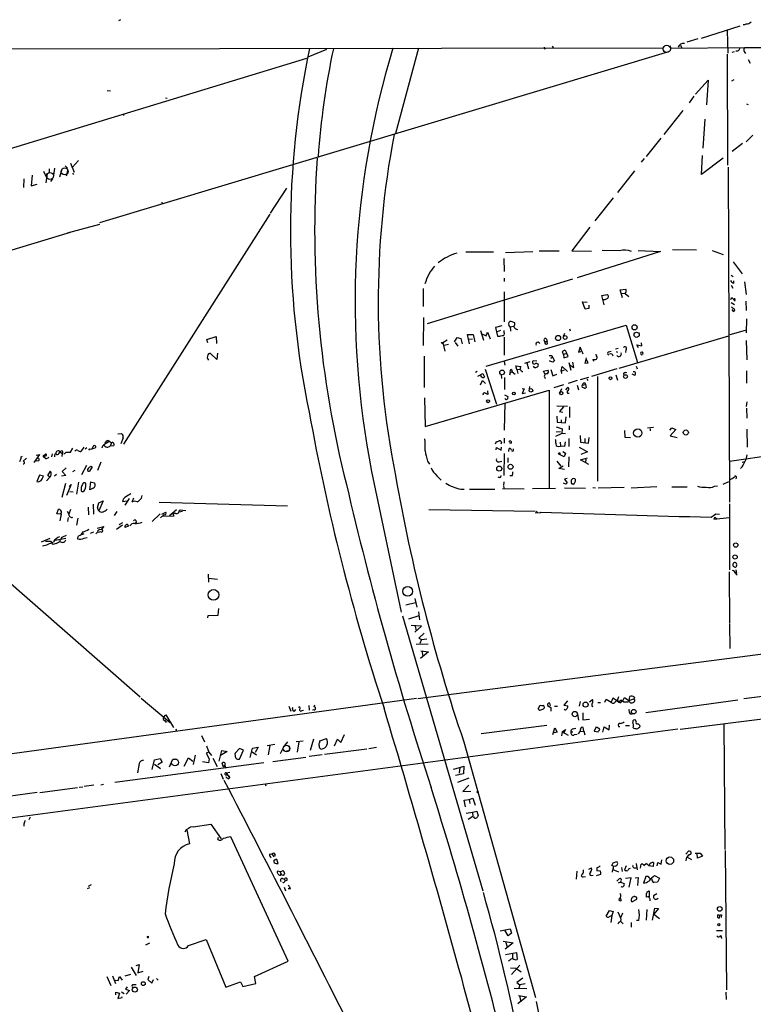
# Model space of a CAD drawing. Extents: x 4 to 104755, y 0 to 890.
# Drawn here: x 304 to 494, y 629 to 884 of the extents above; entities that cross this region are included whole.
import ezdxf

# ---------------------------------------------------------------- set-up
doc = ezdxf.new("R2010")
doc.units = 0
doc.header["$MEASUREMENT"] = 0
doc.layers.add('MAIN', color=5, linetype='CONTINUOUS')

msp = doc.modelspace()

# ---------------------------------------------------------------- linework, layer by layer
at = {"layer": 'MAIN'}
for p, q in [((330.2847, 884.3433), (329.7767, 884.0893)), ((480.822, 879.5173), (490.8973, 882.7346)), ((487.5107, 881.5493), (487.68, 875.7073)), ((442.1293, 877.4853), (442.468, 877.0619)), ((472.7787, 877.5699), (472.8633, 876.9773)), ((475.4033, 877.7393), (475.6573, 877.1466)), ((479.8907, 879.3479), (477.0967, 878.5013)), ((108.3733, 876.5539), (471.0007, 877.0619)), ((472.2707, 876.0459), (324.866, 831.7653)), ((378.968, 874.6913), (383.794, 876.7233)), ((407.5007, 876.9773), (401.574, 854.8793)), ((440.182, 876.8079), (440.436, 876.9773)), ((472.8633, 876.9773), (492.0827, 877.1466)), ((487.5107, 875.4533), (487.5953, 846.6666)), ((489.2887, 876.0459), (488.696, 875.8766)), ((491.9133, 876.1306), (492.252, 875.6226)), ((492.0827, 877.1466), (609.2613, 876.9773)), ((206.5867, 822.0286), (378.6293, 874.3526)), ((492.9293, 874.0139), (493.4373, 873.0826)), ((479.298, 865.0393), (482.6, 868.6799)), ((482.6, 868.6799), (482.1767, 862.3299)), ((489.204, 868.7646), (488.6113, 868.4259)), ((326.898, 865.9706), (327.7447, 865.8859)), ((478.8747, 864.5313), (477.6893, 862.8379)), ((341.9687, 864.1079), (342.392, 864.0233)), ((492.506, 862.5839), (492.9293, 862.4146)), ((331.216, 859.8746), (331.1313, 859.5359)), ((475.996, 860.8059), (471.0853, 854.6253)), ((481.7533, 858.6046), (481.2453, 851.0693)), ((494.1993, 854.4559), (492.4213, 852.6779)), ((470.3233, 853.6939), (466.5133, 848.8679)), ((491.49, 852.2546), (488.7807, 850.2226)), ((480.822, 844.2113), (481.076, 849.2066)), ((317.3307, 847.1746), (318.3467, 844.8886)), ((319.4473, 847.8519), (317.9233, 846.1586)), ((466.0053, 848.3599), (465.2433, 847.4286)), ((486.4947, 848.4446), (480.822, 844.2113)), ((310.388, 845.1426), (311.0653, 843.6186)), ((311.3193, 844.4653), (310.9807, 842.0946)), ((311.8273, 845.7353), (311.8273, 844.7193)), ((313.2667, 845.9046), (312.8433, 843.4493)), ((315.1293, 845.6506), (314.5367, 843.5339)), ((315.976, 846.4973), (316.5687, 845.9046)), ((316.6533, 845.4813), (316.23, 843.7879)), ((317.9233, 844.6346), (318.1773, 844.2113)), ((463.4653, 845.2273), (459.0627, 839.5546)), ((487.7647, 846.1586), (488.1033, 759.3753)), ((305.308, 843.1106), (305.2233, 840.9093)), ((307.4247, 844.0419), (307.1707, 841.3326)), ((307.1707, 841.3326), (308.7793, 841.7559)), ((312.2507, 842.4333), (312.7587, 843.1106)), ((373.2953, 840.7399), (369.062, 834.2206)), ((341.0373, 837.0993), (341.122, 836.5913)), ((457.962, 838.1999), (453.2207, 832.2733)), ((368.9773, 833.9666), (331.1313, 774.3613)), ((317.246, 829.2253), (189.992, 790.6173)), ((324.866, 831.2573), (316.484, 829.0559)), ((451.9507, 830.5799), (447.294, 824.4839)), ((419.7773, 824.2299), (426.974, 824.2299)), ((430.1067, 824.0606), (437.134, 824.3146)), ((443.992, 824.3993), (438.8273, 824.3993)), ((447.294, 824.4839), (452.374, 824.3993)), ((470.2387, 824.3146), (448.6487, 817.4566)), ((459.6553, 824.4839), (455.0833, 824.5686)), ((464.4813, 824.5686), (470.2387, 824.3146)), ((473.3713, 824.8226), (479.552, 824.7379)), ((483.616, 824.5686), (486.4947, 823.5526)), ((429.6833, 822.4519), (429.768, 819.1499)), ((489.0347, 821.6053), (491.4053, 818.5573)), ((447.4633, 817.1179), (409.7867, 805.6033)), ((429.768, 817.3719), (429.768, 816.5253)), ((488.5267, 818.1339), (489.0347, 817.7953)), ((489.204, 816.1019), (489.204, 816.6946)), ((491.998, 816.4406), (492.4213, 813.1386)), ((408.7707, 814.7473), (408.7707, 810.0906)), ((429.768, 813.9006), (429.768, 806.1113)), ((459.8247, 814.4086), (461.264, 814.5779)), ((460.4173, 812.2919), (459.8247, 814.4086)), ((488.5267, 815.5939), (488.95, 814.8319)), ((450.6807, 809.3286), (450.0033, 811.2759)), ((450.0033, 811.2759), (451.2733, 811.1913)), ((454.9987, 812.8846), (456.438, 813.1386)), ((455.676, 810.5139), (454.9987, 812.8846)), ((461.01, 813.3926), (460.1633, 813.3079)), ((461.0947, 813.3926), (462.026, 812.6306)), ((488.442, 811.8686), (488.6113, 812.2919)), ((488.5267, 811.1066), (489.3733, 810.5986)), ((489.2887, 811.6146), (489.5427, 811.6146)), ((489.5427, 811.6146), (489.458, 812.2073)), ((492.3367, 811.4453), (492.4213, 808.9899)), ((451.6967, 809.5826), (450.6807, 809.3286)), ((451.6967, 810.4293), (451.6967, 809.5826)), ((488.95, 808.9899), (488.7807, 809.2439)), ((489.2887, 809.4979), (489.3733, 808.9899)), ((408.8553, 807.2119), (408.7707, 799.9306)), ((432.4773, 805.8573), (431.546, 806.1959)), ((492.506, 806.8733), (492.4213, 803.2326)), ((423.5873, 803.8253), (424.3493, 801.3699)), ((425.0267, 802.4706), (425.45, 803.4019)), ((425.1113, 794.5966), (461.3487, 805.2646)), ((425.45, 803.4019), (426.1273, 801.7086)), ((429.0907, 805.0106), (427.482, 804.5873)), ((427.482, 804.5873), (427.99, 802.3859)), ((428.752, 803.8253), (427.9053, 803.4866)), ((429.768, 803.3173), (429.768, 803.8253)), ((431.292, 804.7566), (432.1387, 804.9259)), ((446.7013, 804.2486), (446.8707, 803.7406)), ((461.3487, 805.2646), (464.312, 795.5279)), ((492.1673, 803.8253), (488.188, 802.7246)), ((352.7213, 801.5393), (355.092, 802.3013)), ((352.9753, 800.6079), (352.7213, 801.5393)), ((355.092, 802.3013), (355.1767, 800.4386)), ((414.9513, 801.3699), (413.8507, 800.6079)), ((416.8987, 800.9466), (417.576, 802.0473)), ((417.068, 800.7773), (417.7453, 799.7613)), ((417.576, 802.0473), (418.5073, 801.7933)), ((418.5073, 801.7933), (418.846, 800.3539)), ((420.7087, 800.3539), (420.2007, 802.8093)), ((420.2007, 802.8093), (421.7247, 802.8093)), ((420.4547, 801.6239), (421.5553, 801.7086)), ((421.7247, 802.8093), (422.148, 800.9466)), ((423.7567, 803.0633), (425.0267, 802.4706)), ((429.768, 802.1319), (429.768, 797.4753)), ((440.2667, 801.0313), (440.8593, 801.0313)), ((440.69, 801.6239), (440.8593, 801.0313)), ((440.944, 800.3539), (440.8593, 801.0313)), ((445.0927, 802.3859), (445.4313, 803.1479)), ((459.486, 794.0886), (487.934, 802.4706)), ((492.4213, 801.2853), (492.5907, 796.2053)), ((413.8507, 800.6079), (414.3587, 798.4913)), ((415.29, 800.1846), (414.1893, 799.9306)), ((445.0927, 797.6446), (444.8387, 798.3219)), ((449.4107, 799.5073), (448.9873, 798.2373)), ((448.9873, 798.2373), (449.834, 798.4913)), ((449.834, 798.4913), (449.4107, 799.5073)), ((449.834, 798.4913), (450.088, 797.8139)), ((456.7767, 798.3219), (457.454, 798.4913)), ((459.232, 799.1686), (458.5547, 798.9993)), ((458.724, 798.4066), (459.0627, 798.2373)), ((461.264, 798.8299), (461.1793, 798.1526)), ((464.566, 799.3379), (464.1427, 800.0999)), ((464.1427, 800.0999), (465.4127, 799.8459)), ((465.4127, 799.8459), (465.328, 800.6079)), ((355.2613, 796.2899), (353.822, 797.7293)), ((355.4307, 797.9833), (355.2613, 796.2899)), ((409.0247, 797.2213), (409.0247, 789.0933)), ((429.768, 795.7819), (429.9373, 794.8506)), ((436.372, 795.6973), (435.0173, 795.2739)), ((438.2347, 795.8666), (437.2187, 795.9513)), ((441.3673, 797.3906), (442.0447, 797.3906)), ((441.5367, 795.8666), (441.5367, 796.0359)), ((442.2987, 795.6126), (441.5367, 795.8666)), ((442.1293, 796.8826), (441.7907, 796.6286)), ((442.0447, 797.3906), (442.8067, 795.9513)), ((445.9393, 797.8986), (445.0927, 797.6446)), ((445.0927, 797.6446), (445.1773, 796.7979)), ((445.1773, 796.7979), (446.278, 797.1366)), ((446.278, 797.1366), (445.9393, 797.8986)), ((451.0193, 796.7979), (450.596, 795.3586)), ((451.5273, 795.4433), (451.0193, 796.4593)), ((452.9667, 795.7819), (452.7973, 796.4593)), ((453.644, 797.3059), (453.5593, 797.7293)), ((457.708, 797.7293), (457.8773, 797.3059)), ((422.7407, 793.2419), (422.3173, 792.9879)), ((424.7727, 793.8346), (427.736, 784.7753)), ((431.8, 793.1573), (431.292, 792.9033)), ((431.6307, 793.7499), (431.8, 793.1573)), ((431.8, 793.1573), (432.562, 792.5646)), ((432.9853, 793.7499), (432.7313, 794.6813)), ((432.7313, 794.6813), (434.086, 794.5119)), ((432.9853, 793.7499), (433.832, 793.8346)), ((432.9853, 793.7499), (433.2393, 792.7339)), ((434.34, 793.2419), (434.594, 793.2419)), ((435.61, 795.4433), (436.0333, 793.9193)), ((439.928, 793.3266), (441.0287, 793.5806)), ((440.3513, 792.4799), (439.928, 793.3266)), ((441.7907, 793.7499), (442.3833, 792.1413)), ((444.5, 793.3266), (444.754, 794.5119)), ((444.5, 793.3266), (445.3467, 793.6653)), ((444.5, 793.3266), (444.5847, 792.7339)), ((444.754, 794.5119), (446.1087, 793.2419)), ((446.4473, 795.5279), (447.04, 793.5806)), ((446.6167, 794.9353), (447.802, 794.2579)), ((447.802, 794.2579), (447.548, 795.6126)), ((450.596, 795.3586), (451.5273, 795.4433)), ((458.8933, 793.9193), (452.374, 791.9719)), ((463.9733, 794.5966), (464.2273, 793.9193)), ((492.506, 793.4113), (492.506, 790.1939)), ((422.91, 792.0566), (424.18, 792.7339)), ((423.5873, 789.7706), (424.0953, 790.8713)), ((424.0953, 790.8713), (424.8573, 790.1093)), ((424.18, 792.7339), (424.6033, 791.8026)), ((428.9213, 792.4799), (429.006, 791.3793)), ((429.8527, 791.6333), (429.8527, 788.5853)), ((431.292, 792.9033), (431.1227, 792.3106)), ((442.3833, 792.1413), (443.3993, 792.5646)), ((448.6487, 790.8713), (446.278, 790.1093)), ((451.612, 791.6333), (449.4107, 791.0406)), ((451.1887, 791.2099), (451.4427, 790.8713)), ((453.898, 791.9719), (453.898, 764.7939)), ((458.6393, 792.3953), (459.0627, 790.9559)), ((460.6713, 792.7339), (460.756, 792.3106)), ((463.55, 792.2259), (462.8727, 792.5646)), ((409.2787, 779.0179), (441.3673, 788.4159)), ((425.45, 788.2466), (425.5347, 787.2306)), ((434.4247, 788.8393), (434.9327, 788.7546)), ((434.9327, 788.7546), (434.4247, 787.5693)), ((436.2873, 789.3473), (436.2027, 788.6699)), ((441.3673, 788.4159), (441.3673, 763.0159)), ((445.0927, 789.7706), (442.6373, 789.0086)), ((444.5847, 788.7546), (444.1613, 787.8233)), ((445.6853, 788.5006), (446.1933, 789.0933)), ((448.6487, 789.6859), (448.9873, 788.5006)), ((449.9187, 789.6859), (450.7653, 789.8553)), ((450.5113, 790.2786), (450.7653, 789.8553)), ((450.7653, 789.8553), (451.0193, 789.0933)), ((409.1093, 786.3839), (409.2787, 779.0179)), ((429.8527, 787.1459), (430.6993, 786.7226)), ((434.4247, 787.5693), (435.2713, 787.7386)), ((446.1087, 787.6539), (446.532, 787.6539)), ((429.9373, 785.0293), (429.768, 778.0019)), ((443.3993, 784.3519), (446.1087, 784.2673)), ((445.0927, 784.0979), (444.0767, 782.8279)), ((446.6167, 784.0979), (446.6167, 781.3039)), ((492.5907, 785.3679), (492.4213, 784.1826)), ((492.506, 783.7593), (492.5907, 781.1346)), ((443.3993, 781.6426), (443.484, 780.1186)), ((444.0767, 782.8279), (444.9233, 782.6586)), ((444.5, 780.7113), (444.5, 780.1186)), ((445.6007, 779.9493), (445.77, 781.4733)), ((443.23, 778.9333), (444.754, 778.3406)), ((443.484, 780.1186), (445.6007, 779.9493)), ((444.754, 778.3406), (444.6693, 777.1553)), ((446.532, 779.1873), (446.532, 778.0866)), ((460.9253, 777.9173), (461.01, 776.2239)), ((468.4607, 778.7639), (466.852, 778.5099)), ((467.5293, 778.3406), (467.5293, 777.8326)), ((472.694, 778.0019), (473.202, 778.5946)), ((474.218, 778.1713), (472.7787, 776.5626)), ((473.202, 778.5946), (474.218, 778.1713)), ((492.5907, 778.2559), (492.6753, 773.5993)), ((327.152, 775.3773), (327.5753, 775.1233)), ((329.6073, 777.0706), (330.6233, 777.1553)), ((331.0467, 776.0546), (330.454, 774.5306)), ((429.768, 775.9699), (429.768, 774.6999)), ((444.6693, 777.1553), (443.0607, 776.3933)), ((443.23, 777.5786), (444.3307, 777.6633)), ((445.6007, 777.0706), (444.6693, 777.1553)), ((446.4473, 775.8853), (446.4473, 773.7686)), ((449.4107, 776.6473), (449.4953, 774.9539)), ((450.596, 775.8853), (450.596, 774.8693)), ((451.612, 774.6999), (451.7813, 776.1393)), ((461.01, 776.2239), (462.4493, 776.1393)), ((472.7787, 776.5626), (474.5567, 776.1393)), ((317.3307, 772.3293), (318.008, 773.3453)), ((320.802, 773.5993), (320.04, 772.4986)), ((321.564, 773.4299), (321.1407, 773.0913)), ((322.326, 773.1759), (322.072, 772.8373)), ((323.1727, 773.2606), (323.7653, 773.4299)), ((327.0673, 773.5993), (327.66, 773.8533)), ((327.5753, 775.1233), (327.9987, 774.7846)), ((327.9987, 774.7846), (327.66, 773.8533)), ((328.5067, 773.9379), (327.66, 773.8533)), ((427.482, 774.5306), (427.736, 775.1233)), ((427.6513, 772.9219), (427.736, 773.5146)), ((427.736, 773.5146), (428.9213, 772.8373)), ((429.006, 774.9539), (428.8367, 774.4459)), ((428.9213, 772.8373), (429.006, 773.5993)), ((430.9533, 772.4986), (431.038, 773.2606)), ((431.6307, 774.6999), (431.1227, 774.6999)), ((432.1387, 772.8373), (432.1387, 773.1759)), ((443.738, 773.7686), (444.3307, 773.8533)), ((444.246, 774.9539), (444.3307, 773.8533)), ((445.3467, 773.7686), (444.3307, 773.8533)), ((445.516, 775.0386), (445.3467, 773.7686)), ((449.1567, 773.5993), (451.358, 772.4139)), ((449.4953, 774.9539), (451.612, 774.6999)), ((488.1033, 770.0433), (511.6407, 773.4299)), ((262.89, 772.4139), (335.4493, 708.9986)), ((304.6307, 771.1439), (304.9693, 771.3133)), ((305.1387, 770.0433), (305.9853, 770.8053)), ((309.372, 771.7366), (307.848, 769.6199)), ((308.4407, 771.5673), (309.372, 771.7366)), ((310.388, 771.4826), (310.896, 771.8213)), ((310.896, 770.7206), (310.4727, 771.0593)), ((312.5893, 771.9059), (312.42, 771.1439)), ((313.2667, 771.5673), (313.2667, 771.1439)), ((314.3673, 771.9906), (314.706, 772.4139)), ((314.706, 772.4139), (315.214, 771.9906)), ((315.214, 771.9906), (315.1293, 771.2286)), ((316.23, 772.3293), (317.3307, 772.3293)), ((429.768, 771.9906), (429.6833, 766.3179)), ((430.6993, 770.8899), (430.6993, 769.6199)), ((445.262, 771.1439), (443.9073, 771.8213)), ((444.9233, 772.4986), (445.6007, 772.0753)), ((445.6007, 772.0753), (445.262, 771.1439)), ((446.4473, 771.1439), (446.3627, 768.5193)), ((449.4953, 770.3819), (451.358, 770.8899)), ((451.6967, 769.1119), (449.4953, 770.3819)), ((451.358, 772.4139), (449.58, 771.7366)), ((450.85, 770.5513), (450.7653, 769.7046)), ((305.3927, 769.7893), (305.1387, 770.0433)), ((309.118, 770.1279), (308.4407, 770.0433)), ((316.23, 768.2653), (315.214, 767.3339)), ((321.4793, 768.8579), (320.2093, 766.4873)), ((323.0033, 768.5193), (322.326, 767.4186)), ((322.7493, 768.6886), (323.0033, 768.5193)), ((325.2047, 769.7046), (324.358, 767.5879)), ((409.8713, 770.0433), (410.3793, 769.1966)), ((428.4133, 769.7893), (429.0907, 770.0433)), ((443.3993, 770.0433), (444.4153, 768.6886)), ((443.9073, 768.0959), (445.008, 768.7733)), ((445.3467, 767.8419), (443.9073, 768.0959)), ((491.4053, 769.7046), (492.0827, 769.8739)), ((309.372, 766.4026), (308.61, 764.7093)), ((310.388, 766.1486), (309.372, 766.4026)), ((310.0493, 765.3866), (310.388, 766.1486)), ((311.9967, 765.8946), (311.15, 764.8786)), ((311.4887, 766.3179), (312.166, 767.4186)), ((311.9967, 765.8946), (311.4887, 766.3179)), ((313.7747, 766.5719), (313.2667, 766.1486)), ((316.1453, 766.3179), (315.0447, 766.1486)), ((315.214, 767.3339), (316.1453, 766.3179)), ((318.516, 767.5879), (317.9233, 767.2493)), ((395.3933, 767.3339), (403.0133, 730.9273)), ((412.3267, 766.2333), (413.4273, 765.0479)), ((428.8367, 765.8946), (428.9213, 766.3179)), ((431.8, 766.2333), (431.2073, 766.2333)), ((446.024, 765.4713), (445.3467, 765.3019)), ((445.3467, 765.3019), (446.024, 764.3706)), ((316.0607, 764.2013), (315.1293, 760.5606)), ((317.5847, 763.9473), (316.3147, 761.0686)), ((316.992, 763.4393), (317.5847, 763.9473)), ((319.4473, 764.5399), (318.9393, 761.4919)), ((320.1247, 762.9313), (320.1247, 762.3386)), ((322.4107, 762.5926), (322.6647, 764.6246)), ((323.2573, 763.0159), (322.4107, 762.5926)), ((322.4953, 764.6246), (323.596, 764.3706)), ((418.5073, 762.7619), (419.354, 762.7619)), ((420.7087, 762.7619), (427.3127, 762.7619)), ((429.26, 762.9313), (434.9327, 762.8466)), ((429.6833, 764.6246), (429.5987, 763.6933)), ((429.5987, 763.5239), (429.768, 762.8466)), ((437.0493, 762.9313), (443.0607, 763.0159)), ((445.6853, 764.0319), (445.0927, 764.2859)), ((445.3467, 763.1006), (450.7653, 763.0159)), ((447.7173, 764.0319), (447.3787, 764.0319)), ((452.7127, 763.1853), (453.39, 763.1006)), ((454.0673, 763.1006), (460.8407, 763.2699)), ((462.6187, 763.1006), (469.3073, 763.4393)), ((473.202, 763.3546), (477.1813, 763.3546)), ((484.2087, 763.5239), (484.9707, 763.6086)), ((486.4947, 764.0319), (487.934, 764.7093)), ((317.1613, 762.1693), (318.0927, 762.0846)), ((332.5707, 760.3066), (331.47, 758.6133)), ((333.6713, 760.3913), (333.248, 759.3753)), ((335.788, 760.3913), (335.9573, 761.0686)), ((313.8593, 756.3273), (314.2827, 757.5973)), ((317.4153, 757.5126), (316.9073, 756.2426)), ((321.9873, 758.1053), (322.072, 756.0733)), ((323.2573, 758.8673), (323.342, 756.2426)), ((324.358, 758.0206), (324.6967, 759.2059)), ((324.6967, 759.2059), (325.7973, 759.7139)), ((325.7973, 759.7139), (324.6967, 757.1739)), ((330.8773, 759.5446), (332.0627, 759.7139)), ((340.36, 759.3753), (373.634, 758.4439)), ((344.8473, 757.4279), (342.9847, 755.8193)), ((345.5247, 757.1739), (345.7787, 757.4279)), ((345.7787, 757.4279), (347.218, 757.2586)), ((410.21, 757.5126), (437.7267, 757.0893)), ((488.1033, 758.9519), (488.1033, 741.8493)), ((315.0447, 756.2426), (313.8593, 756.3273)), ((315.0447, 756.5813), (314.6213, 756.2426)), ((314.706, 754.5493), (315.0447, 756.2426)), ((316.484, 757.0893), (316.9073, 756.2426)), ((316.738, 755.3959), (316.5687, 754.3799)), ((319.278, 755.2266), (318.9393, 753.4486)), ((329.3533, 757.0046), (328.676, 755.9039)), ((340.614, 756.3273), (338.4973, 754.3799)), ((341.63, 756.1579), (340.6987, 755.3113)), ((341.0373, 756.2426), (342.0533, 756.7506)), ((344.17, 755.7346), (341.2067, 755.6499)), ((343.916, 756.4966), (344.17, 755.7346)), ((345.5247, 756.8353), (346.3713, 757.0893)), ((437.7267, 756.6659), (439.0813, 756.5813)), ((437.9807, 757.0893), (438.3193, 756.6659)), ((439.2507, 756.7506), (439.0813, 756.5813)), ((439.0813, 756.5813), (439.2507, 756.7506)), ((483.362, 755.4806), (484.5473, 756.3273)), ((484.2933, 755.4806), (484.0393, 754.9726)), ((484.0393, 754.9726), (488.0187, 755.3959)), ((484.2933, 755.4806), (484.7167, 755.1419)), ((484.5473, 756.3273), (485.5633, 756.2426)), ((324.2733, 752.6866), (325.9667, 753.1099)), ((324.9507, 752.2633), (325.374, 752.3479)), ((325.9667, 753.1099), (325.374, 752.3479)), ((330.8773, 753.4486), (329.2687, 752.2633)), ((330.8773, 754.0413), (329.8613, 753.5333)), ((332.4013, 753.1946), (331.47, 752.8559)), ((334.4333, 754.2953), (334.0947, 753.8719)), ((311.9967, 749.9773), (309.7953, 749.0459)), ((316.1453, 749.9773), (313.436, 749.4693)), ((315.0447, 750.2313), (314.7907, 749.6386)), ((320.548, 751.6706), (320.04, 750.9086)), ((320.8867, 750.0619), (321.6487, 750.2313)), ((323.342, 751.5859), (322.4953, 751.2473)), ((325.2047, 751.6706), (324.5273, 751.5013)), ((312.3353, 749.2153), (310.896, 749.2153)), ((313.69, 748.7073), (312.7587, 748.4533)), ((489.966, 742.9499), (489.8813, 742.6113)), ((353.06, 740.7486), (353.1447, 738.6319)), ((353.1447, 739.7326), (355.4307, 739.4786)), ((488.0187, 741.3413), (488.1033, 728.0486)), ((489.6273, 740.9179), (490.1353, 740.4946)), ((489.7967, 741.8493), (489.966, 740.9179)), ((404.2833, 732.7899), (406.7387, 733.3826)), ((406.5693, 734.3986), (407.0773, 732.1973)), ((352.9753, 729.4033), (353.06, 729.9959)), ((353.06, 729.9959), (355.6, 730.0806)), ((355.6, 730.0806), (355.7693, 731.8586)), ((403.352, 729.9113), (424.18, 658.7066)), ((405.0453, 729.1493), (407.67, 729.9959)), ((407.5007, 731.0119), (407.7547, 728.8953)), ((408.3473, 727.2866), (405.638, 727.4559)), ((406.5693, 725.6779), (408.3473, 727.2866)), ((406.654, 727.2866), (406.908, 726.0166)), ((564.388, 728.8106), (407.3313, 708.4059)), ((488.1033, 727.8793), (488.188, 721.4446)), ((409.0247, 725.4239), (407.5853, 724.1539)), ((406.908, 722.6299), (410.0407, 722.7146)), ((407.5853, 724.1539), (408.3473, 723.8153)), ((408.3473, 723.8153), (407.8393, 722.7993)), ((408.3473, 723.8153), (409.702, 723.9846)), ((410.1253, 720.5979), (408.0933, 718.9046)), ((408.178, 720.8519), (410.1253, 720.5979)), ((408.432, 720.8519), (408.686, 719.4973)), ((462.1107, 707.9826), (462.28, 709.0833)), ((475.3187, 700.6166), (542.544, 708.9986)), ((509.8627, 710.6919), (491.8287, 708.4059)), ((229.7853, 684.4453), (406.9927, 708.5753)), ((335.7033, 708.6599), (343.154, 702.3099)), ((373.9727, 706.5433), (374.4807, 705.2733)), ((379.1373, 706.7126), (379.222, 705.5273)), ((380.5767, 706.7973), (380.4073, 706.3739)), ((438.5733, 705.8659), (439.0813, 706.7973)), ((440.944, 706.7126), (441.7907, 706.2046)), ((441.706, 706.6279), (441.5367, 707.3053)), ((442.8067, 706.5433), (443.5687, 706.5433)), ((446.1087, 707.8979), (445.1773, 706.7973)), ((445.1773, 706.7973), (446.1933, 706.6279)), ((449.4107, 707.7286), (449.1567, 706.5433)), ((451.866, 707.6439), (452.628, 708.2366)), ((452.5433, 706.4586), (452.7973, 706.5433)), ((453.9827, 707.4746), (454.66, 707.4746)), ((455.8453, 707.5593), (456.184, 708.3213)), ((456.184, 708.3213), (457.454, 707.5593)), ((457.8773, 708.5753), (457.454, 707.5593)), ((458.978, 707.8979), (457.8773, 708.5753)), ((458.978, 707.8979), (459.4013, 707.4746)), ((459.0627, 707.8979), (459.4013, 707.4746)), ((459.74, 707.4746), (459.4013, 707.4746)), ((460.6713, 707.6439), (459.994, 708.0673)), ((460.502, 707.8979), (460.9253, 708.8293)), ((460.9253, 708.8293), (462.026, 707.9826)), ((462.026, 707.9826), (463.296, 708.4059)), ((463.4653, 708.9139), (463.296, 708.4059)), ((463.296, 708.4059), (463.55, 707.9826)), ((466.4287, 704.9346), (490.3047, 708.1519)), ((341.4607, 703.5799), (342.0533, 704.3419)), ((342.0533, 704.3419), (344.0853, 701.0399)), ((375.412, 705.2733), (375.7507, 705.6966)), ((377.3593, 705.4426), (377.698, 705.5273)), ((380.4073, 705.6119), (380.0687, 705.5273)), ((441.7907, 706.2046), (441.7907, 705.2733)), ((448.7333, 704.4266), (448.9873, 702.9026)), ((450.088, 704.8499), (450.088, 702.9873)), ((462.3647, 704.5959), (462.8727, 704.5959)), ((423.7567, 699.4313), (440.7747, 701.6326)), ((450.088, 702.9873), (451.866, 703.1566)), ((456.946, 700.4473), (457.0307, 701.6326)), ((461.1793, 701.5479), (462.1953, 701.5479)), ((463.9733, 702.4793), (463.8887, 702.9026)), ((486.664, 701.8866), (486.918, 669.4593)), ((232.5793, 668.4433), (474.726, 700.7013)), ((344.678, 700.7013), (344.8473, 700.1086)), ((351.282, 698.9233), (352.1287, 697.3146)), ((387.4347, 697.1453), (388.366, 699.1773)), ((442.3833, 699.1773), (442.8913, 700.9553)), ((443.484, 699.7699), (442.3833, 699.5159)), ((442.8913, 700.9553), (443.484, 699.7699)), ((444.754, 699.9393), (444.5847, 698.8386)), ((444.754, 699.9393), (445.6007, 700.5319)), ((444.754, 699.9393), (446.278, 699.0079)), ((445.6007, 700.5319), (445.1773, 699.6853)), ((447.548, 699.8546), (447.04, 699.7699)), ((447.6327, 700.7013), (448.31, 700.8706)), ((447.9713, 699.1773), (448.6487, 699.2619)), ((449.4107, 700.0239), (450.342, 700.1086)), ((450.342, 700.1086), (450.1727, 701.0399)), ((450.342, 700.1086), (450.596, 699.0926)), ((453.5593, 701.2093), (453.0513, 700.1086)), ((453.0513, 700.1086), (454.0673, 699.9393)), ((455.3373, 699.8546), (455.676, 701.2093)), ((455.676, 701.2093), (456.946, 700.4473)), ((459.3167, 701.2939), (459.74, 701.2939)), ((352.6367, 696.2986), (353.2293, 694.6053)), ((368.3, 696.3833), (370.332, 696.7219)), ((368.9773, 696.3833), (368.554, 693.9279)), ((373.634, 697.3146), (372.7873, 696.3833)), ((375.8353, 697.3993), (377.6133, 697.5686)), ((376.5127, 697.3146), (376.0893, 694.6053)), ((380.3227, 697.9919), (379.476, 695.0286)), ((381.9313, 697.1453), (382.016, 697.5686)), ((382.016, 697.5686), (383.7093, 698.1613)), ((385.7413, 696.2986), (386.588, 697.9919)), ((386.588, 697.9919), (387.4347, 697.1453)), ((419.2693, 697.3146), (437.8113, 631.1053)), ((349.6733, 693.8433), (349.1653, 691.4726)), ((353.2293, 694.6053), (352.552, 694.3513)), ((352.552, 694.3513), (353.314, 692.9119)), ((353.2293, 694.6053), (353.9067, 693.7586)), ((355.854, 692.3193), (356.616, 695.0286)), ((357.9707, 694.7746), (356.2773, 693.7586)), ((356.616, 695.0286), (357.9707, 694.7746)), ((361.188, 695.6213), (360.0027, 694.3513)), ((362.204, 695.1133), (361.188, 695.6213)), ((361.188, 692.8273), (362.204, 695.1133)), ((363.8973, 693.2506), (364.49, 695.7059)), ((364.4053, 694.6899), (365.5907, 693.9279)), ((364.49, 695.7059), (366.014, 695.9599)), ((366.014, 695.9599), (365.252, 694.5206)), ((372.618, 696.1293), (371.6867, 694.1819)), ((373.888, 694.8593), (373.2953, 694.8593)), ((382.6087, 693.9279), (379.222, 693.5046)), ((394.1233, 695.4519), (383.2013, 694.0126)), ((396.6633, 695.8753), (394.6313, 695.5366)), ((367.4533, 691.8959), (328.8453, 686.8159)), ((335.1953, 691.7266), (334.772, 689.2713)), ((338.4973, 690.1179), (339.1747, 692.6579)), ((339.1747, 692.6579), (340.614, 692.9966)), ((339.1747, 691.5573), (340.6987, 690.3719)), ((341.122, 692.0653), (340.0213, 691.3879)), ((340.614, 692.9966), (341.122, 692.0653)), ((343.7467, 692.5733), (342.9, 690.7106)), ((343.916, 692.8273), (344.5933, 692.8273)), ((346.7947, 690.9646), (347.98, 693.1659)), ((347.98, 693.1659), (349.0807, 692.3193)), ((353.1447, 691.8959), (351.536, 692.1499)), ((353.314, 692.9119), (353.1447, 691.8959)), ((354.2453, 693.0813), (355.346, 690.8799)), ((357.0393, 690.7106), (356.7007, 691.8113)), ((357.0393, 690.7106), (357.378, 691.2186)), ((357.378, 691.2186), (357.632, 690.4566)), ((360.8493, 692.8273), (361.188, 692.8273)), ((369.824, 692.2346), (378.3753, 693.3353)), ((356.362, 689.1019), (356.9547, 687.6626)), ((357.5473, 688.7633), (357.9707, 688.7633)), ((357.7167, 689.2713), (358.648, 689.4406)), ((357.7167, 689.2713), (358.5633, 688.0013)), ((416.6447, 690.2026), (418.2533, 690.6259)), ((419.1847, 689.0173), (417.1527, 688.5939)), ((418.2533, 690.6259), (418.084, 689.1866)), ((418.2533, 690.6259), (419.2693, 690.9646)), ((419.2693, 690.9646), (419.1847, 689.0173)), ((323.4267, 686.0539), (320.8867, 685.7153)), ((325.2047, 686.1386), (325.882, 686.3079)), ((358.2247, 687.7473), (358.5633, 688.0013)), ((358.4787, 688.5093), (358.5633, 688.0013)), ((367.792, 686.3926), (367.9613, 685.8846)), ((417.7453, 686.9006), (420.624, 688.0013)), ((420.5393, 686.0539), (419.0153, 684.4453)), ((308.7793, 684.1913), (301.244, 683.1753)), ((309.4567, 684.1913), (319.1933, 685.4613)), ((319.6167, 685.5459), (320.548, 685.6306)), ((419.0153, 684.4453), (421.132, 684.5299)), ((419.354, 682.1593), (420.624, 682.4133)), ((419.6927, 680.4659), (419.354, 682.1593)), ((420.624, 682.4133), (421.64, 682.7519)), ((420.624, 682.4133), (420.878, 681.3126)), ((421.64, 682.7519), (422.2327, 680.8893)), ((419.862, 678.8573), (421.5553, 679.1113)), ((421.5553, 679.1113), (422.656, 679.3653)), ((421.5553, 679.1113), (421.64, 678.0106)), ((422.656, 679.3653), (422.9947, 678.1799)), ((305.4773, 676.4866), (305.7313, 676.9946)), ((306.9167, 677.7566), (306.578, 677.0793)), ((349.1653, 675.3013), (353.7373, 675.9786)), ((353.7373, 675.9786), (356.4467, 672.1686)), ((421.64, 678.0106), (420.37, 677.1639)), ((421.8093, 677.8413), (421.64, 678.0106)), ((347.5567, 674.5393), (348.234, 670.8986)), ((355.5153, 671.9993), (355.6847, 672.5919)), ((373.8033, 640.5033), (358.902, 672.6766)), ((368.8927, 668.1893), (369.57, 668.2739)), ((369.57, 668.2739), (370.078, 667.5119)), ((476.758, 668.1893), (477.52, 668.9513)), ((479.2133, 668.4433), (480.4833, 668.4433)), ((479.806, 667.1733), (479.7213, 668.4433)), ((480.4833, 668.4433), (481.076, 667.6813)), ((487.0027, 669.1206), (487.3413, 633.0526)), ((370.078, 666.2419), (370.1627, 666.0726)), ((371.1787, 665.8186), (370.84, 666.8346)), ((457.962, 665.9879), (458.8933, 666.3266)), ((463.9733, 665.8186), (464.2273, 664.1253)), ((465.074, 664.5486), (465.2433, 665.6493)), ((465.9207, 665.3106), (466.598, 665.9033)), ((468.4607, 666.0726), (468.376, 665.0566)), ((469.392, 665.2259), (469.5613, 666.0726)), ((469.5613, 666.0726), (470.408, 665.6493)), ((470.408, 665.6493), (470.5773, 666.7499)), ((477.0967, 667.5119), (478.282, 666.8346)), ((481.076, 667.6813), (479.806, 667.1733)), ((371.6867, 663.6173), (371.0093, 663.7866)), ((371.6867, 663.6173), (372.4487, 663.9559)), ((371.6867, 663.6173), (371.9407, 663.0246)), ((448.564, 663.7866), (448.3947, 661.7546)), ((451.6967, 664.2946), (452.374, 664.6333)), ((454.66, 663.7866), (453.7287, 663.8713)), ((457.8773, 664.2099), (459.3167, 663.6173)), ((458.5547, 665.1413), (458.0467, 665.0566)), ((460.1633, 664.7179), (460.3327, 663.7019)), ((461.3487, 665.2259), (460.9253, 664.1253)), ((468.376, 665.0566), (467.106, 665.2259)), ((371.7713, 662.7706), (371.9407, 663.0246)), ((372.2793, 661.9239), (372.7873, 661.7546)), ((372.7873, 661.7546), (372.872, 661.2466)), ((373.4647, 661.4159), (372.872, 661.2466)), ((450.1727, 662.3473), (450.7653, 662.4319)), ((452.2893, 662.6859), (452.7973, 662.7706)), ((453.644, 662.6859), (454.7447, 663.0246)), ((458.8933, 661.2466), (459.486, 661.8393)), ((459.9093, 660.9926), (459.232, 660.7386)), ((459.994, 661.1619), (459.9093, 660.9926)), ((459.9093, 660.9926), (460.8407, 660.6539)), ((462.6187, 662.0933), (461.1793, 661.9239)), ((462.1107, 659.6379), (462.6187, 662.0933)), ((463.6347, 662.0933), (464.4813, 662.1779)), ((464.4813, 662.1779), (464.312, 660.0613)), ((466.4287, 662.4319), (465.836, 660.7386)), ((467.0213, 662.4319), (466.4287, 662.4319)), ((469.4767, 660.9926), (468.5453, 660.9079)), ((468.7147, 662.6859), (469.9847, 662.0086)), ((469.9847, 662.0086), (469.4767, 660.9926)), ((321.818, 659.2993), (322.4107, 659.5533)), ((322.7493, 660.2306), (321.9873, 659.8073)), ((372.7027, 659.6379), (373.0413, 658.7066)), ((374.396, 659.2146), (373.8033, 659.2146)), ((466.7673, 658.4526), (467.2753, 658.7066)), ((467.2753, 658.7066), (467.2753, 657.0979)), ((469.3073, 657.9446), (468.4607, 657.4366)), ((459.8247, 656.9286), (460.0787, 656.2513)), ((464.058, 656.5053), (462.8727, 655.8279)), ((466.7673, 657.0979), (466.5133, 657.1826)), ((469.392, 656.6746), (469.646, 656.8439)), ((456.184, 652.1873), (457.0307, 653.6266)), ((457.0307, 653.6266), (457.962, 653.3726)), ((457.962, 653.3726), (457.6233, 652.3566)), ((459.1473, 653.2879), (459.9093, 651.7639)), ((466.6827, 653.8806), (466.5133, 651.0866)), ((468.122, 651.0866), (468.7993, 654.2193)), ((469.7307, 654.1346), (468.5453, 652.6953)), ((468.7993, 654.2193), (469.7307, 654.1346)), ((457.6233, 652.3566), (457.3693, 650.4939)), ((459.4013, 650.5786), (459.1473, 650.0706)), ((459.8247, 650.9173), (460.5867, 650.1553)), ((462.6187, 650.4939), (462.6187, 649.3086)), ((464.6507, 651.0019), (464.058, 651.0019)), ((468.5453, 652.6953), (469.9847, 651.5099)), ((485.648, 652.3566), (485.0553, 652.5259)), ((485.648, 652.5259), (486.0713, 652.5259)), ((486.0713, 652.5259), (485.9867, 651.8486)), ((428.6673, 648.3773), (431.292, 648.8853)), ((430.784, 647.0226), (429.9373, 648.5466)), ((431.6307, 647.7846), (430.784, 647.0226)), ((431.292, 648.8853), (431.6307, 647.7846)), ((484.7167, 648.4619), (486.3253, 648.4619)), ((347.98, 644.5673), (352.552, 646.0913)), ((352.552, 646.0913), (357.632, 633.7299)), ((429.514, 645.6679), (432.054, 645.2446)), ((432.054, 645.2446), (430.022, 643.6359)), ((430.1067, 645.5833), (430.53, 644.2286)), ((485.902, 647.1073), (486.0713, 646.3453)), ((337.82, 645.1599), (336.804, 644.6519)), ((430.1067, 642.1966), (432.9007, 642.7046)), ((432.9007, 642.7046), (433.07, 640.9266)), ((365.0827, 636.5239), (373.8033, 640.5033)), ((431.1227, 640.6726), (430.8687, 640.5033)), ((431.8847, 642.5353), (431.8847, 641.1806)), ((333.0787, 638.9793), (334.3487, 636.7779)), ((334.3487, 639.4026), (335.1953, 639.6566)), ((335.1953, 639.6566), (334.8567, 637.4553)), ((334.8567, 637.4553), (336.2113, 637.8786)), ((431.3767, 638.8099), (432.7313, 638.7253)), ((433.832, 639.4873), (431.6307, 637.0319)), ((432.7313, 638.7253), (434.1707, 637.7093)), ((326.8133, 636.5239), (327.8293, 634.2379)), ((328.2527, 636.6933), (329.0147, 634.7459)), ((328.93, 635.5926), (329.692, 635.5079)), ((329.692, 635.5079), (330.0307, 636.5239)), ((330.0307, 636.5239), (330.7927, 635.5926)), ((332.9093, 637.0319), (331.47, 636.6086)), ((337.6507, 636.5239), (337.3967, 635.7619)), ((337.3967, 635.7619), (338.4127, 634.8306)), ((338.4127, 634.8306), (338.836, 635.7619)), ((339.6827, 636.0159), (340.106, 635.5926)), ((357.632, 633.7299), (361.442, 635.1693)), ((361.442, 635.1693), (362.0347, 633.8993)), ((365.4213, 634.7459), (365.0827, 636.5239)), ((434.594, 636.1006), (432.9853, 634.9999)), ((432.9853, 634.9999), (433.832, 634.4073)), ((329.0993, 631.7826), (329.0993, 632.4599)), ((329.0993, 632.4599), (330.0307, 632.2059)), ((330.6233, 632.5446), (331.3007, 632.1213)), ((332.0627, 633.8146), (331.6393, 633.2219)), ((331.6393, 633.2219), (332.6553, 632.8833)), ((332.6553, 632.8833), (331.8087, 631.9519)), ((333.502, 634.4919), (334.3487, 634.4919)), ((362.0347, 633.8993), (365.4213, 634.7459)), ((432.308, 633.4759), (435.61, 633.3913)), ((433.832, 634.4073), (433.4933, 633.4759)), ((435.1867, 634.6613), (433.832, 634.4073)), ((487.172, 632.4599), (487.2567, 630.5973)), ((330.0307, 632.2059), (329.6073, 630.8513)), ((329.6073, 630.8513), (330.7927, 631.1053)), ((330.7927, 631.1053), (330.7927, 631.2746)), ((435.5253, 631.2746), (433.2393, 629.4119)), ((433.4087, 631.6133), (435.5253, 631.2746)), ((433.7473, 631.5286), (434.086, 630.0046)), ((438.0653, 630.0893), (445.9393, 587.5866))]:
    msp.add_line(p, q, dxfattribs=at)
at = {"layer": 'MAIN', "color": 5}
for centre, radius in [((471.8473, 876.7656), 0.949), ((312.0389, 843.8726), 0.8904), ((315.8489, 845.058), 0.8904), ((373.3376, 695.579), 0.8616), ((344.4663, 691.9806), 0.8904)]:
    msp.add_circle(centre, radius, dxfattribs=at)
at = {"layer": 'MAIN'}
for centre, radius in [((463.5244, 804.6743), 0.6689), ((464.0522, 802.7306), 0.6672), ((413.6813, 800.608), 0.1693), ((443.6918, 801.8987), 0.6609), ((445.5384, 802.0294), 0.4817), ((429.2026, 792.9954), 0.6019), ((457.2846, 791.464), 0.3786), ((461.1581, 791.9085), 0.4876), ((436.6451, 788.3464), 0.477), ((444.5148, 787.613), 0.4205), ((425.5731, 785.5142), 0.3821), ((432.238, 787.5509), 0.3573), ((464.3444, 777.2922), 1.0827), ((476.8046, 777.4227), 0.656), ((443.9919, 771.9907), 0.1893), ((428.4508, 768.0784), 0.6599), ((431.3809, 768.5364), 0.6499), ((489.7309, 748.2688), 0.5728), ((489.5594, 745.1935), 0.5454), ((404.7235, 736.271), 1.2748), ((354.4199, 735.3754), 1.3965), ((450.8393, 706.951), 0.6571), ((448.0361, 704.4996), 0.6787), ((463.3098, 705.1238), 0.5983), ((422.8676, 684.3183), 0.1338), ((472.6764, 666.5282), 0.9704), ((485.5811, 654.032), 0.6089), ((485.3516, 649.9437), 0.2993), ((336.2239, 634.6859), 0.497), ((334.0424, 633.1213), 0.6563)]:
    msp.add_circle(centre, radius, dxfattribs=at)
for centre, radius, start, end in [((491.8286, 884.1108), 1.0512, 260.732119, 304.320447), ((492.4152, 885.0994), 1.8568, 270.188229, 313.413525), ((476.2137, 876.6629), 1.5138, 82.19375, 157.945562), ((603.0451, 829.5745), 228.6873, 168.058562, 191.838459), ((581.9176, 834.6213), 200.9094, 167.878921, 175.957897), ((617.2063, 811.1601), 226.1012, 163.076404, 191.176644), ((440.5633, 877.1043), 0.483, 164.755285, 217.859376), ((490.0083, 877.0479), 0.8045, 248.390343, 0.997091), ((492.623, 876.5344), 0.8165, 131.430165, 209.638699), ((625.5665, 811.3314), 228.4707, 169.076724, 191.362803), ((649.695, 830.0605), 269.0698, 176.082233, 194.22381), ((421.164, 811.0585), 13.348, 105.970926, 129.546272), ((460.9369, 820.0352), 4.6296, 67.570724, 106.070853), ((421.5064, 812.2658), 12.8468, 140.110315, 163.415754), ((489.5146, 817.358), 1.2939, 206.567032, 256.110889), ((460.2905, 814.1122), 1.0792, 318.177748, 25.56538), ((455.6338, 813.0115), 1.1623, 259.501163, 303.109008), ((456.141, 812.6209), 0.5968, 282.354913, 60.157481), ((488.5692, 811.7418), 0.5517, 32.460041, 85.623597), ((488.7378, 811.5719), 0.5525, 4.432107, 57.497791), ((615.923, 1000.2747), 228.9804, 236.195334, 236.424489), ((489.1617, 808.99), 0.2116, 180.027065, 359.972923), ((431.4492, 805.6033), 0.6005, 80.722786, 214.3331), ((431.5742, 805.6032), 0.9381, 313.782043, 15.714701), ((429.2812, 803.0845), 0.5397, 258.683821, 25.558299), ((429.4778, 803.9141), 2.0002, 352.583288, 42.467336), ((433.2971, 805.1817), 1.1039, 193.39923, 266.99867), ((428.3286, 804.248), 1.8926, 259.69407, 296.574528), ((438.4953, 800.3055), 0.5188, 14.866675, 214.014773), ((440.3937, 801.3881), 0.3787, 38.513302, 250.407235), ((440.7041, 800.7913), 0.4989, 151.246562, 298.743369), ((445.4314, 797.9833), 0.6826, 82.88019, 150.261365), ((444.9659, 797.8564), 0.9743, 2.482401, 55.626552), ((456.9142, 797.9515), 0.3952, 110.365948, 262.306667), ((461.0429, 799.2015), 0.4324, 300.752418, 149.247582), ((465.3829, 797.9284), 0.3467, 324.948405, 305.051595), ((353.9676, 796.9471), 1.1663, 148.302381, 225.125054), ((353.441, 797.4328), 0.4828, 37.890597, 164.734471), ((437.515, 795.6126), 0.4487, 131.187126, 311.187126), ((527.2199, 668.7936), 152.6259, 123.578058, 123.807262), ((453.2207, 796.8826), 0.5987, 224.993233, 45), ((457.3693, 797.0938), 0.7201, 61.943894, 118.049084), ((459.4336, 797.821), 0.6907, 218.540634, 20.943416), ((431.7788, 793.1996), 0.5699, 105.062887, 211.327573), ((435.3566, 793.665), 1.527, 146.315136, 176.812677), ((561.0859, 920.4957), 179.6053, 224.885386, 225.114569), ((437.7982, 794.8871), 0.6483, 206.624343, 302.866395), ((438.023, 794.4274), 0.8726, 50.902319, 104.041021), ((437.9625, 794.9453), 0.6312, 287.280921, 14.617437), ((440.7068, 793.1681), 0.5232, 277.45643, 52.032818), ((463.2632, 792.6574), 0.5182, 303.610324, 105.272574), ((424.2434, 792.3423), 0.6664, 190.06028, 249.560694), ((424.2685, 792.0297), 0.4046, 230.415647, 325.850351), ((440.7782, 792.0072), 0.6421, 90.312308, 237.795037), ((461.2641, 791.9715), 0.9658, 74.757889, 127.866658), ((446.6168, 787.9079), 0.568, 116.574073, 206.56054), ((446.052, 788.6981), 0.4197, 317.752022, 70.325973), ((450.3681, 789.4938), 0.4887, 156.855286, 276.88654), ((450.6805, 789.5169), 0.7803, 102.524029, 167.491899), ((450.6845, 789.3201), 0.4044, 230.388559, 325.885527), ((424.5874, 787.3206), 0.367, 42.659093, 208.429772), ((340.516, 618.04), 189.3506, 63.320357, 63.549527), ((430.3183, 786.3699), 0.3875, 190.497939, 303.11188), ((430.1068, 786.5109), 0.6292, 312.268789, 19.661787), ((940.1951, 883.8421), 570.0254, 190.224584, 198.175452), ((327.4626, 774.1212), 1.2939, 103.889111, 153.432969), ((329.9381, 776.2599), 1.1275, 349.508338, 52.575172), ((381.0246, 773.4715), 28.2655, 358.370839, 4.726574), ((427.9477, 775.7158), 0.6292, 250.338213, 317.731211), ((428.5403, 774.8269), 0.4827, 15.254078, 105.254078), ((440.3057, 774.9115), 2.8475, 355.738336, 14.642376), ((318.9817, 772.2868), 0.5521, 57.539156, 147.516072), ((320.1249, 774.0232), 1.527, 236.315136, 266.812677), ((322.5892, 773.7903), 0.6685, 246.810414, 358.139678), ((323.596, 773.7262), 0.3413, 299.742799, 172.864574), ((326.5534, 773.227), 1.1011, 107.587464, 173.832202), ((327.1658, 775.0663), 1.4703, 220.71119, 266.158708), ((328.871, 771.5434), 3.8072, 109.897089, 134.117778), ((328.187, 774.3218), 0.4996, 309.786482, 112.139993), ((431.292, 774.8692), 0.3787, 333.441716, 153.428183), ((431.1698, 772.8185), 0.4613, 2.335786, 106.600508), ((431.8847, 772.8373), 0.254, 180, 0), ((443.7521, 774.4318), 0.6634, 156.162913, 268.782043), ((300.4819, 771.8215), 4.2038, 332.399904, 350.724104), ((308.9305, 770.4484), 0.3713, 300.328633, 149.671367), ((310.5361, 771.2921), 0.2413, 127.862488, 254.765709), ((310.9129, 770.9493), 0.4537, 81.405541, 165.969882), ((310.9383, 771.6096), 0.2159, 281.325546, 101.299523), ((310.9927, 771.7064), 0.9906, 264.397613, 319.212375), ((313.5629, 771.6097), 0.2992, 81.85365, 188.14635), ((314.2039, 772.0554), 0.617, 35.526882, 194.02273), ((313.9605, 772.1801), 0.4487, 217.666685, 335.022443), ((315.0491, 772.3092), 0.3587, 297.36504, 163.029968), ((188.976, 899.0752), 179.6054, 314.885431, 315.114614), ((426.9773, 775.2848), 17.891, 188.410766, 197.035743), ((428.2549, 770.3568), 0.5892, 151.725589, 285.595425), ((488.9377, 771.8504), 3.7429, 329.639545, 356.959938), ((305.1888, 769.5737), 0.2967, 260.277316, 46.597585), ((322.1567, 767.7573), 0.3787, 116.578587, 296.558284), ((323.554, 766.8679), 1.9906, 113.844128, 141.910186), ((416.3995, 770.8754), 6.1755, 205.002264, 228.737531), ((487.727, 771.4757), 4.6923, 313.922399, 341.136441), ((308.9064, 765.9474), 1.2731, 256.536826, 333.863663), ((311.6369, 766.5295), 0.7298, 299.540376, 16.870693), ((311.7428, 766.953), 0.6292, 340.338213, 47.731211), ((851.6578, 844.9675), 456.9039, 189.912032, 198.854114), ((428.5101, 766.4266), 0.6242, 225.772379, 301.546171), ((430.6149, 766.9529), 1.3865, 328.733619, 12.344134), ((362.6315, 849.8547), 119.7134, 314.893869, 315.123086), ((447.7596, 764.9209), 0.552, 57.524827, 122.466416), ((447.6086, 764.9512), 0.6243, 328.458631, 44.22122), ((487.5866, 767.5178), 2.3578, 282.65875, 319.268763), ((489.6273, 765.7605), 0.3352, 300.359801, 139.25782), ((321.5003, 763.0373), 1.3797, 138.732034, 184.40635), ((320.5269, 762.6984), 0.5396, 221.815173, 348.69215), ((320.9579, 763.9384), 0.4947, 44.623275, 178.969112), ((319.2077, 763.7356), 2.1732, 328.2671, 14.668681), ((322.8461, 763.8384), 0.9196, 296.562265, 35.363118), ((1298.1555, 975.6907), 933.6103, 193.1087847, 198.1115383), ((420.1444, 772.6839), 10.0561, 236.627402, 260.630784), ((530.5546, 679.5013), 119.7841, 134.885442, 135.114558), ((448.1446, 764.7631), 1.0589, 164.397978, 223.672228), ((447.04, 764.9633), 1.1516, 306.024081, 342.896174), ((481.4996, 768.3526), 5.1171, 250.672383, 276.647956), ((482.8487, 765.9108), 2.7472, 254.011345, 299.673483), ((332.0879, 759.5192), 1.2109, 120.682177, 178.798035), ((586.2318, 380.0689), 457.9056, 123.575476, 123.804659), ((332.4419, 763.2295), 4.3877, 300.780566, 319.695012), ((314.1799, 756.7264), 0.8769, 350.475375, 83.268025), ((325.3438, 757.9239), 0.9906, 174.397613, 229.212375), ((325.2474, 758.9089), 2.1083, 280.40062, 321.528639), ((334.0341, 758.287), 1.3425, 60.886119, 125.841305), ((317.7117, 756.2286), 0.8045, 179.002909, 291.609657), ((325.4711, 757.8538), 1.0305, 221.282163, 278.757576), ((341.8046, 756.4807), 0.367, 241.591391, 47.340907), ((344.6572, 753.3412), 3.1589, 92.694476, 113.294332), ((344.8248, 757.1231), 0.7017, 243.226814, 4.151351), ((778.8067, 11783.9533), 11032.4294, 268.23627259, 268.46545514), ((313.9376, 769.6206), 19.1285, 290.217108, 295.447132), ((325.362, 751.9911), 0.357, 243.858397, 88.073738), ((331.8934, 753.0252), 0.456, 111.806076, 201.79441), ((332.0354, 753.2491), 0.3698, 351.528204, 147.354137), ((333.9495, 752.3443), 1.5288, 87.732008, 142.294301), ((334.0393, 754.3832), 0.4037, 347.423469, 155.70755), ((334.3909, 757.4493), 3.5976, 263.922388, 295.810772), ((315.5002, 747.5262), 3.0316, 108.531172, 148.046304), ((442.6385, 454.1575), 322.3971, 113.084575, 113.313756), ((320.1591, 749.9196), 0.9662, 130.47072, 181.601349), ((319.8209, 752.1691), 2.3614, 254.587195, 296.829815), ((447.1669, 433.4089), 341.9583, 111.686821, 111.916004), ((324.9085, 750.6121), 1.0795, 115.563296, 154.436704), ((324.9024, 751.7704), 0.4953, 84.40337, 201.867995), ((306.4643, 761.4415), 13.9046, 285.302788, 297.701215), ((313.9619, 749.6205), 1.6763, 193.988163, 224.129898), ((313.3672, 750.2049), 1.532, 282.163716, 338.306236), ((315.2666, 749.9097), 0.948, 227.098951, 337.95617), ((489.6108, 743.175), 0.6252, 96.252161, 295.634727), ((489.2886, 743.1404), 0.7037, 344.292832, 68.832127), ((488.7383, 740.7909), 0.898, 8.130102, 81.869898), ((464.0263, 707.3321), 4.9958, 160.513588, 173.496932), ((462.7244, 707.9616), 1.2065, 52.116687, 111.612696), ((439.6315, 708.2775), 1.5791, 249.609571, 277.70781), ((439.7334, 706.2724), 0.4537, 351.405541, 75.982133), ((441.4097, 706.8396), 0.4827, 74.745922, 195.254078), ((445.6008, 706.4162), 0.6292, 312.268789, 19.661787), ((453.5176, 706.8819), 1.0623, 156.511757, 203.483297), ((451.8191, 707.8407), 0.9006, 323.524537, 26.078517), ((457.967, 708.0073), 0.6811, 221.130529, 350.757556), ((459.0625, 710.015), 2.159, 258.695793, 295.559757), ((459.7861, 707.8056), 0.3342, 262.071139, 51.53563), ((461.0946, 712.724), 5.0977, 265.236825, 281.497515), ((462.7759, 708.1641), 0.7951, 213.212381, 346.804456), ((375.3647, 705.8137), 0.5424, 133.886948, 275.002223), ((376.6396, 706.0775), 0.2468, 300.991622, 149.008378), ((377.063, 705.6542), 0.3642, 144.455006, 324.46781), ((380.5005, 705.9929), 0.3922, 256.254272, 103.745728), ((-2833.4024, -260.6678), 3373.4883, 15.2387402, 16.652054), ((439.0972, 706.1015), 0.5745, 204.213647, 315.183368), ((439.4262, 706.5067), 0.8139, 275.534773, 338.212969), ((445.6071, 706.0274), 0.4239, 215.493679, 349.562175), ((463.1546, 705.3578), 1.0975, 162.019049, 223.966292), ((341.7554, 703.2932), 0.4112, 135.788334, 288.223461), ((342.138, 702.7333), 0.2923, 146.31537, 326.31537), ((459.8034, 701.5268), 0.5396, 78.681738, 205.572461), ((459.4217, 704.3646), 2.3596, 281.925675, 306.96751), ((463.55, 702.5074), 0.5205, 49.402287, 192.519254), ((461.4396, 701.5782), 1.7984, 339.735176, 26.998195), ((464.1991, 702.2629), 0.3127, 136.217773, 291.165118), ((464.0156, 700.9977), 1.0178, 16.919786, 73.067804), ((447.753, 699.9705), 0.7407, 99.347861, 195.713757), ((447.5902, 699.6066), 0.5739, 163.46905, 311.59624), ((448.309, 700.4608), 1.1884, 299.971521, 3.429877), ((449.9882, 700.5802), 0.4953, 68.132005, 185.59663), ((453.4663, 699.7615), 1.2818, 36.944995, 85.839223), ((453.3898, 700.8709), 1.1519, 306.026276, 342.884837), ((464.1721, 702.9541), 2.2557, 242.389812, 267.100556), ((463.6123, 702.4298), 1.785, 284.458965, 320.480464), ((382.3408, 696.6232), 0.6636, 128.108243, 209.284383), ((382.4887, 696.1857), 0.7355, 171.169134, 266.148614), ((382.2088, 697.2123), 1.7754, 277.459652, 32.311546), ((363.3504, 694.055), 3.3608, 174.942015, 193.848109), ((373.3941, 695.4943), 0.8045, 307.875608, 21.61228), ((336.193, 691.4614), 1.0324, 84.273944, 165.114344), ((357.0393, 691.5149), 0.4459, 318.81891, 138.800778), ((360.69, 693.4381), 0.6312, 197.280921, 284.617437), ((357.632, 689.0173), 0.2678, 71.558284, 251.558284), ((-4270.919, -1718.5847), 5216.1252, 26.6289196, 27.4674363), ((358.9444, 689.0598), 1.4969, 208.746399, 241.262154), ((-680.9355, 342.0417), 1144.4777, 13.7771829, 17.4616061), ((306.6624, 675.767), 1.3865, 148.733619, 192.344134), ((422.3173, 678.0954), 0.5681, 206.574073, 296.56054), ((421.8938, 678.5189), 1.1519, 306.026276, 342.884837), ((349.4194, 672.4226), 2.8899, 95.044368, 148.17325), ((349.341, 665.9304), 5.09, 102.561285, 182.212419), ((356.0993, 672.8955), 1.0696, 236.910115, 323.102248), ((360.0147, 662.8671), 9.8724, 96.471449, 108.056514), ((371.1995, 668.6758), 2.3575, 191.90906, 216.972457), ((369.951, 667.9776), 0.4827, 322.12814, 142.12814), ((477.7423, 668.5491), 0.4595, 284.674383, 118.929872), ((462.0527, 637.4819), 121.1385, 166.513244, 172.745022), ((370.2756, 666.4113), 0.2602, 77.480746, 220.60607), ((370.8939, 666.8385), 1.0589, 226.327772, 285.602022), ((370.6707, 666.4958), 0.3787, 63.44848, 153.414653), ((288.4777, 750.3192), 189.3058, 333.316974, 333.54617), ((458.4946, 665.7995), 0.6609, 275.217189, 52.896031), ((465.328, 664.972), 0.6826, 29.738635, 97.12814), ((467.27, 666.0938), 0.6985, 195.827086, 270.434734), ((468.3581, 664.8761), 1.2008, 85.09887, 154.382394), ((478.5073, 666.5698), 1.6662, 112.908714, 182.54198), ((371.3212, 663.5288), 0.4047, 140.42467, 235.846582), ((371.7048, 663.4177), 0.6505, 200.123072, 275.867471), ((372.3707, 663.3054), 0.5136, 213.145471, 347.460301), ((371.2444, 662.7883), 1.6774, 13.993164, 44.113543), ((449.0294, 663.829), 1.2631, 320.444741, 13.566481), ((452.2954, 663.1274), 0.4415, 113.406467, 269.208421), ((451.1461, 664.337), 1.2631, 320.444741, 13.566481), ((456.0999, 664.1254), 2.3848, 163.502805, 186.116527), ((453.8768, 665.5857), 0.7857, 265.364144, 332.746833), ((453.1765, 663.236), 1.5824, 352.322568, 20.362373), ((457.556, 664.7926), 0.5224, 321.006164, 82.597439), ((459.9649, 663.4174), 2.2598, 152.413275, 177.077961), ((461.5181, 664.8877), 0.9657, 232.133342, 285.242111), ((462.3541, 663.8765), 0.5875, 88.966174, 172.232638), ((463.6361, 665.2332), 0.6158, 164.738353, 303.199777), ((372.22, 661.4582), 0.4694, 82.743283, 219.145968), ((372.5333, 661.2184), 0.3399, 221.636339, 4.759442), ((373.1577, 661.6487), 0.3852, 322.826733, 164.044389), ((450.0597, 662.6789), 0.3503, 99.266012, 288.817674), ((459.7129, 661.4803), 0.4247, 311.439731, 122.294255), ((460.2057, 660.4423), 0.6693, 251.562344, 18.429535), ((465.9656, 662.4533), 1.7196, 265.677704, 315.433515), ((467.9039, 662.7909), 0.9529, 202.13417, 272.935673), ((474.7559, 654.7627), 9.9636, 127.324423, 139.401138), ((468.9043, 661.7905), 0.9528, 177.064327, 247.86583), ((371.9283, 658.2984), 2.6323, 20.368798, 44.576735), ((-20.7447, 530.6043), 463.0449, 10.525216, 16.005989), ((458.9779, 657.5213), 0.9875, 300.967737, 30.959776), ((468.5462, 657.4364), 2.0487, 150.26275, 187.116344), ((459.8247, 656.5222), 0.3714, 155.774365, 313.155907), ((463.1923, 656.3321), 0.597, 144.992255, 237.630393), ((463.6772, 656.2087), 1.0796, 101.3193, 154.434206), ((464.4796, 659.3799), 2.2754, 238.655783, 254.948065), ((463.6346, 656.7593), 0.4937, 329.040224, 59.024302), ((466.979, 656.7733), 0.3875, 10.497939, 123.11188), ((466.9368, 656.3783), 0.6292, 340.338213, 47.731211), ((468.9688, 657.1826), 0.5681, 153.43946, 243.425927), ((469.0534, 656.9286), 0.4234, 216.867191, 323.124688), ((756.5312, 525.3489), 322.4365, 156.687987, 156.917156), ((455.886, 652.4413), 8.8821, 350.673739, 9.325625), ((473.1983, 701.3916), 140.0234, 200.314225, 203.90466), ((456.6408, 652.4436), 0.5238, 209.295783, 305.638132), ((541.9746, 482.8324), 189.3505, 116.45387, 116.683012), ((459.2603, 651.3406), 0.7748, 280.483399, 33.113766), ((485.9015, 652.1028), 0.9461, 153.434949, 190.320555), ((485.4362, 652.2293), 0.5516, 212.451277, 274.418621), ((483.2337, 652.5685), 2.4147, 338.392463, 358.989129), ((337.439, 646.8068), 0.1825, 134.089915, 45.910085), ((485.324, 647.4238), 0.6589, 217.508153, 331.295863), ((346.6072, 645.4079), 1.6098, 208.010514, 328.519815), ((432.054, 640.08), 1.1039, 94.400696, 147.530798), ((432.7314, 641.9711), 1.098, 226.047932, 287.961359), ((333.7277, 634.0686), 0.4797, 118.066164, 241.933836)]:
    msp.add_arc(centre, radius, start, end, dxfattribs=at)

doc.saveas('drawing.dxf')
